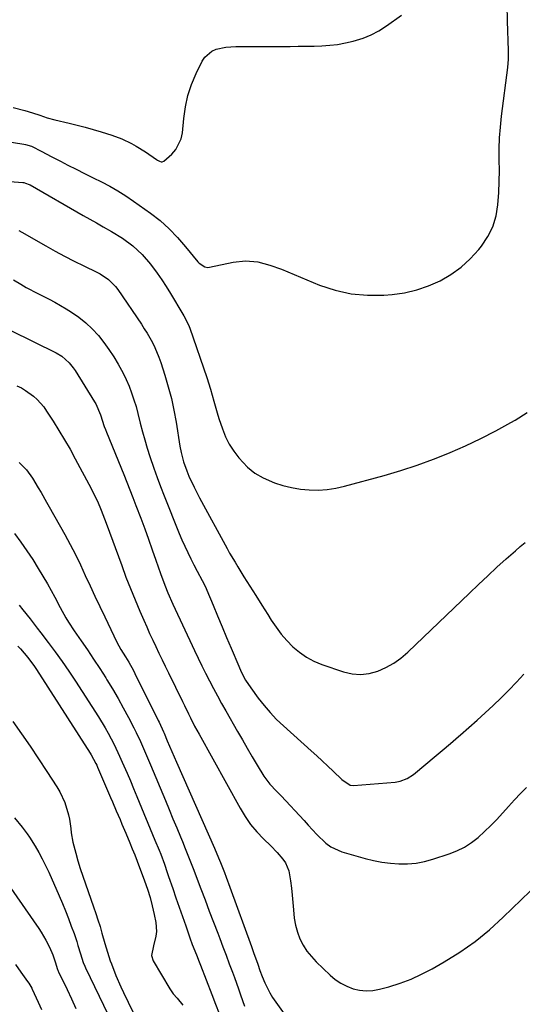
# Model space of a CAD drawing. Units: inches. Extents: x 1862678 to 1867962, y 410792 to 416054.
# Drawn here: x 1864427 to 1864622, y 415050 to 415430 of the extents above; entities that cross this region are included whole.
import ezdxf

# ---------------------------------------------------------------- set-up
doc = ezdxf.new("R2010")
doc.units = ezdxf.units.IN
doc.header["$MEASUREMENT"] = 0
doc.layers.add('7', color=7, linetype='Continuous')
doc.layers.add('8', color=7, linetype='Continuous')

msp = doc.modelspace()

# ---------------------------------------------------------------- linework, layer by layer
at = {"layer": '7', "color": 18}
for points in [[(1864424.9, 415396.45, 1738), (1864429.46, 415395.28, 1738), (1864432.37, 415394.36, 1738), (1864435.24, 415393.37, 1738), (1864438.13, 415392.42, 1738), (1864441.06, 415391.64, 1738), (1864446.6, 415390.33, 1738), (1864449.71, 415389.56, 1738), (1864452.81, 415388.76, 1738), (1864455.89, 415387.9, 1738), (1864458.96, 415387, 1738), (1864463.08, 415385.7, 1738), (1864466.94, 415384.22, 1738), (1864470.69, 415382.45, 1738), (1864472.51, 415381.47, 1738), (1864476.03, 415379.27, 1738), (1864480.39, 415376.31, 1738), (1864480.74, 415376.08, 1738), (1864481.45, 415375.68, 1738), (1864482.19, 415375.4, 1738), (1864482.54, 415375.39, 1738), (1864483.2, 415375.69, 1738), (1864486.27, 415378.41, 1738), (1864487.86, 415380.17, 1738), (1864489.91, 415384.27, 1738), (1864490.39, 415386.59, 1738), (1864490.86, 415392.15, 1738), (1864491.49, 415396.64, 1738), (1864492.45, 415401.05, 1738), (1864493.89, 415405.32, 1738), (1864495.66, 415409.5, 1738), (1864497.99, 415414.24, 1738), (1864499, 415415.79, 1738), (1864501.71, 415418.1, 1738), (1864503.4, 415418.86, 1738), (1864507.15, 415419.72, 1738), (1864510.98, 415420.01, 1738), (1864532.04, 415420.01, 1738), (1864535.1, 415420.02, 1738), (1864538.16, 415420.06, 1738), (1864541.22, 415420.13, 1738), (1864544.27, 415420.22, 1738), (1864547.32, 415420.43, 1738), (1864550.34, 415420.77, 1738), (1864553.33, 415421.31, 1738), (1864556.31, 415421.99, 1738), (1864560.23, 415423.21, 1738), (1864563.35, 415424.48, 1738), (1864566.31, 415426.07, 1738), (1864569.17, 415427.89, 1738), (1864575.01, 415432.06, 1738)], [(1864395.06, 415369.97, 1742), (1864428.64, 415367.41, 1742), (1864429.02, 415367.36, 1742), (1864429.76, 415367.22, 1742), (1864431.18, 415366.68, 1742), (1864431.52, 415366.5, 1742), (1864452.03, 415354.68, 1742), (1864454.58, 415353.23, 1742), (1864457.12, 415351.77, 1742), (1864459.67, 415350.33, 1742), (1864463.01, 415348.45, 1742), (1864467.23, 415345.85, 1742), (1864471.21, 415342.91, 1742), (1864474.86, 415339.59, 1742), (1864478.08, 415335.85, 1742), (1864480.66, 415332.35, 1742), (1864482.43, 415329.81, 1742), (1864484.13, 415327.22, 1742), (1864485.77, 415324.58, 1742), (1864490.56, 415316.61, 1742), (1864490.95, 415315.95, 1742), (1864492.37, 415313.24, 1742), (1864492.96, 415311.83, 1742), (1864493.22, 415311.11, 1742), (1864499.75, 415292.02, 1742), (1864501.19, 415287.53, 1742), (1864502.47, 415283, 1742), (1864503.75, 415278.46, 1742), (1864504.46, 415276.21, 1742), (1864505.79, 415272.23, 1742), (1864507.02, 415269.22, 1742), (1864508.45, 415266.32, 1742), (1864510.2, 415263.61, 1742), (1864512.16, 415261.01, 1742), (1864515.53, 415257.5, 1742), (1864518.4, 415255.15, 1742), (1864521.61, 415253.27, 1742), (1864525.91, 415251.4, 1742), (1864529.21, 415250.37, 1742), (1864532.55, 415249.54, 1742), (1864535.95, 415248.99, 1742), (1864539.39, 415248.64, 1742), (1864542.84, 415248.61, 1742), (1864546.26, 415248.8, 1742), (1864549.66, 415249.32, 1742), (1864553.03, 415250.06, 1742), (1864568.36, 415254.25, 1742), (1864574.76, 415256.13, 1742), (1864581.1, 415258.18, 1742), (1864587.36, 415260.48, 1742), (1864593.56, 415262.95, 1742), (1864593.8, 415263.05, 1742), (1864599.78, 415265.7, 1742), (1864605.7, 415268.5, 1742), (1864611.5, 415271.51, 1742), (1864617.24, 415274.67, 1742), (1864618.88, 415275.61, 1742), (1864623.62, 415278.57, 1742)], [(1864427.09, 415348.86, 1744), (1864428.33, 415348.19, 1744), (1864437.55, 415342.91, 1744), (1864441.17, 415340.89, 1744), (1864444.82, 415338.92, 1744), (1864448.52, 415337.03, 1744), (1864452.24, 415335.2, 1744), (1864457.34, 415332.75, 1744), (1864458.51, 415332.14, 1744), (1864461.79, 415329.97, 1744), (1864464.56, 415327.19, 1744), (1864465.34, 415326.14, 1744), (1864474.48, 415312.64, 1744), (1864475.62, 415310.91, 1744), (1864476.71, 415309.15, 1744), (1864478.75, 415305.54, 1744), (1864479.68, 415303.69, 1744), (1864481.28, 415299.88, 1744), (1864481.97, 415297.93, 1744), (1864483.57, 415292.99, 1744), (1864484.9, 415288.53, 1744), (1864486.08, 415284.02, 1744), (1864487.06, 415279.47, 1744), (1864487.89, 415274.89, 1744), (1864489.36, 415265.57, 1744), (1864489.81, 415263.14, 1744), (1864490.75, 415259.54, 1744), (1864492.02, 415256.06, 1744), (1864492.89, 415254.01, 1744), (1864494.84, 415249.73, 1744), (1864495.89, 415247.63, 1744), (1864496.99, 415245.55, 1744), (1864507.61, 415226.06, 1744), (1864508.61, 415224.27, 1744), (1864510.68, 415220.73, 1744), (1864511.75, 415218.98, 1744), (1864514.14, 415215.13, 1744), (1864516.43, 415211.47, 1744), (1864518.72, 415207.81, 1744), (1864521.01, 415204.15, 1744), (1864523.31, 415200.5, 1744), (1864524.69, 415198.32, 1744), (1864526.56, 415195.57, 1744), (1864528.57, 415192.93, 1744), (1864530.76, 415190.43, 1744), (1864533.08, 415188.04, 1744), (1864535.6, 415185.92, 1744), (1864538.28, 415184.04, 1744), (1864541.18, 415182.52, 1744), (1864544.22, 415181.25, 1744), (1864552.59, 415178.39, 1744), (1864555.91, 415177.64, 1744), (1864559.22, 415177.35, 1744), (1864562.52, 415177.74, 1744), (1864565.81, 415178.6, 1744), (1864568.98, 415180.02, 1744), (1864572, 415181.68, 1744), (1864574.8, 415183.69, 1744), (1864577.45, 415185.94, 1744), (1864601.28, 415208.83, 1744), (1864604.79, 415212.17, 1744), (1864608.32, 415215.49, 1744), (1864611.89, 415218.77, 1744), (1864615.48, 415222.02, 1744), (1864619.01, 415225.18, 1744), (1864620.88, 415226.8, 1744), (1864622.79, 415228.38, 1744)], [(1864425.07, 415329.75, 1746), (1864427.87, 415328.1, 1746), (1864430.04, 415326.87, 1746), (1864434.44, 415324.53, 1746), (1864438.91, 415322.32, 1746), (1864441.11, 415321.16, 1746), (1864445.41, 415318.63, 1746), (1864447.48, 415317.33, 1746), (1864450.3, 415315.38, 1746), (1864452.97, 415313.26, 1746), (1864455.44, 415310.9, 1746), (1864457.87, 415308.25, 1746), (1864459.96, 415305.62, 1746), (1864461.96, 415302.92, 1746), (1864463.8, 415300.11, 1746), (1864465.55, 415297.24, 1746), (1864467.44, 415293.77, 1746), (1864468.66, 415291.28, 1746), (1864469.74, 415288.73, 1746), (1864470.73, 415286.14, 1746), (1864471.61, 415283.5, 1746), (1864472.43, 415280.84, 1746), (1864473.16, 415278.16, 1746), (1864474.09, 415274.39, 1746), (1864474.9, 415271.15, 1746), (1864475.77, 415267.94, 1746), (1864476.73, 415264.74, 1746), (1864477.75, 415261.57, 1746), (1864479.3, 415257.08, 1746), (1864480.58, 415253.5, 1746), (1864481.93, 415249.94, 1746), (1864483.32, 415246.4, 1746), (1864489.16, 415231.8, 1746), (1864490.18, 415229.33, 1746), (1864491.26, 415226.88, 1746), (1864492.4, 415224.46, 1746), (1864493.58, 415222.06, 1746), (1864494.76, 415219.74, 1746), (1864496.04, 415217.3, 1746), (1864498.02, 415213.67, 1746), (1864499.23, 415211.2, 1746), (1864499.78, 415209.93, 1746), (1864502.19, 415204.13, 1746), (1864503.93, 415199.96, 1746), (1864505.67, 415195.79, 1746), (1864507.43, 415191.62, 1746), (1864509.19, 415187.46, 1746), (1864512.1, 415180.63, 1746), (1864513.09, 415178.42, 1746), (1864514.76, 415175.21, 1746), (1864516.73, 415172.19, 1746), (1864519.63, 415168.25, 1746), (1864521.88, 415165.38, 1746), (1864524.25, 415162.62, 1746), (1864526.77, 415160, 1746), (1864529.41, 415157.49, 1746), (1864540.09, 415147.91, 1746), (1864542.26, 415145.94, 1746), (1864544.41, 415143.96, 1746), (1864546.55, 415141.96, 1746), (1864548.66, 415139.94, 1746), (1864551.92, 415136.8, 1746), (1864555.17, 415134.63, 1746), (1864556.45, 415134.52, 1746), (1864572.52, 415135.78, 1746), (1864574.44, 415136.09, 1746), (1864577.17, 415137.15, 1746), (1864579.61, 415138.76, 1746), (1864584.45, 415142.74, 1746), (1864587.63, 415145.36, 1746), (1864590.79, 415148, 1746), (1864593.93, 415150.67, 1746), (1864597.05, 415153.35, 1746), (1864597.85, 415154.04, 1746), (1864601.05, 415156.83, 1746), (1864604.22, 415159.65, 1746), (1864607.36, 415162.5, 1746), (1864610.48, 415165.37, 1746), (1864613.54, 415168.3, 1746), (1864616.54, 415171.29, 1746), (1864619.46, 415174.36, 1746), (1864622.33, 415177.49, 1746)], [(1864424.1, 415310.2, 1748), (1864441.57, 415301.6, 1748), (1864443.74, 415300.31, 1748), (1864446.56, 415297.79, 1748), (1864448.15, 415295.83, 1748), (1864448.86, 415294.78, 1748), (1864456.38, 415282.74, 1748), (1864456.85, 415281.94, 1748), (1864458.68, 415277.65, 1748), (1864460.15, 415273.14, 1748), (1864460.57, 415272.03, 1748), (1864461, 415270.93, 1748), (1864467.68, 415254.61, 1748), (1864468.89, 415251.64, 1748), (1864470.08, 415248.66, 1748), (1864471.24, 415245.67, 1748), (1864472.39, 415242.68, 1748), (1864474.29, 415237.68, 1748), (1864475.79, 415233.64, 1748), (1864477.28, 415229.6, 1748), (1864478.72, 415225.54, 1748), (1864480.13, 415221.47, 1748), (1864481.9, 415216.33, 1748), (1864483.54, 415211.86, 1748), (1864484.74, 415208.93, 1748), (1864486.67, 415204.58, 1748), (1864495.01, 415186.68, 1748), (1864496.42, 415183.71, 1748), (1864497.85, 415180.75, 1748), (1864499.32, 415177.81, 1748), (1864500.81, 415174.88, 1748), (1864502.34, 415171.97, 1748), (1864503.9, 415169.07, 1748), (1864505.49, 415166.19, 1748), (1864507.1, 415163.32, 1748), (1864511.64, 415155.36, 1748), (1864513.52, 415152.09, 1748), (1864515.42, 415148.83, 1748), (1864517.34, 415145.58, 1748), (1864519.27, 415142.34, 1748), (1864521.86, 415138.06, 1748), (1864522.55, 415137, 1748), (1864524.09, 415135, 1748), (1864526.71, 415132.25, 1748), (1864527.58, 415131.33, 1748), (1864528.45, 415130.41, 1748), (1864537.35, 415120.92, 1748), (1864539.01, 415119.15, 1748), (1864542.33, 415115.59, 1748), (1864545.75, 415112.21, 1748), (1864547.65, 415110.82, 1748), (1864551.97, 415108.9, 1748), (1864560.94, 415106.31, 1748), (1864564.17, 415105.5, 1748), (1864567.42, 415104.85, 1748), (1864570.72, 415104.44, 1748), (1864574.04, 415104.19, 1748), (1864577.35, 415104.24, 1748), (1864580.64, 415104.52, 1748), (1864583.87, 415105.14, 1748), (1864587.08, 415105.99, 1748), (1864593.37, 415108.03, 1748), (1864596.43, 415109.23, 1748), (1864599.35, 415110.66, 1748), (1864602.08, 415112.44, 1748), (1864604.68, 415114.44, 1748), (1864607.13, 415116.67, 1748), (1864609.52, 415118.97, 1748), (1864611.81, 415121.36, 1748), (1864614.04, 415123.81, 1748), (1864614.11, 415123.89, 1748), (1864616.35, 415126.4, 1748), (1864618.62, 415128.88, 1748), (1864620.95, 415131.32, 1748), (1864623.32, 415133.71, 1748)], [(1864427.28, 415259.27, 1752), (1864430.06, 415256.42, 1752), (1864432.42, 415253.17, 1752), (1864434.65, 415249.52, 1752), (1864435.73, 415247.67, 1752), (1864437.86, 415243.95, 1752), (1864438.91, 415242.09, 1752), (1864444.86, 415231.47, 1752), (1864446.97, 415227.58, 1752), (1864449.02, 415223.65, 1752), (1864450.96, 415219.67, 1752), (1864452.83, 415215.65, 1752), (1864454.66, 415211.61, 1752), (1864456.52, 415207.59, 1752), (1864458.41, 415203.58, 1752), (1864460.33, 415199.58, 1752), (1864465.04, 415189.84, 1752), (1864466.61, 415186.95, 1752), (1864468.35, 415184.16, 1752), (1864469.63, 415182.05, 1752), (1864471.44, 415178.83, 1752), (1864472.01, 415177.73, 1752), (1864481.03, 415159.59, 1752), (1864481.33, 415158.98, 1752), (1864483.01, 415155.26, 1752), (1864483.28, 415154.64, 1752), (1864484.52, 415151.73, 1752), (1864485.42, 415149.65, 1752), (1864486.31, 415147.57, 1752), (1864488.12, 415143.43, 1752), (1864502.73, 415110.26, 1752), (1864504.33, 415106.55, 1752), (1864505.1, 415104.68, 1752), (1864506.59, 415100.92, 1752), (1864507.32, 415099.03, 1752), (1864508.72, 415095.24, 1752), (1864517.03, 415072.29, 1752), (1864517.86, 415069.99, 1752), (1864519.52, 415065.38, 1752), (1864520.32, 415063.01, 1752), (1864521.22, 415060.67, 1752), (1864522.23, 415058.23, 1752), (1864524.1, 415054.37, 1752), (1864525.22, 415052.54, 1752), (1864526.41, 415050.75, 1752), (1864531.66, 415043.49, 1752)], [(1864425.47, 415231.76, 1754), (1864427.9, 415228.49, 1754), (1864430.25, 415225.16, 1754), (1864432.49, 415221.76, 1754), (1864434.66, 415218.31, 1754), (1864438.23, 415212.4, 1754), (1864439.7, 415209.82, 1754), (1864441.05, 415207.17, 1754), (1864443.06, 415203.19, 1754), (1864445.28, 415199.24, 1754), (1864446.32, 415197.52, 1754), (1864448.53, 415194.18, 1754), (1864451.17, 415190.39, 1754), (1864453.62, 415186.84, 1754), (1864456.03, 415183.26, 1754), (1864458.39, 415179.65, 1754), (1864460.72, 415176.02, 1754), (1864461.14, 415175.34, 1754), (1864463.35, 415171.75, 1754), (1864465.48, 415168.12, 1754), (1864467.52, 415164.43, 1754), (1864469.5, 415160.71, 1754), (1864471.57, 415156.68, 1754), (1864472.44, 415154.93, 1754), (1864474.12, 415151.41, 1754), (1864474.92, 415149.63, 1754), (1864476.48, 415146.05, 1754), (1864477.25, 415144.25, 1754), (1864478, 415142.45, 1754), (1864483.76, 415128.68, 1754), (1864485.23, 415125.16, 1754), (1864486.69, 415121.65, 1754), (1864488.15, 415118.14, 1754), (1864489.6, 415114.62, 1754), (1864490.36, 415112.78, 1754), (1864491.42, 415110.18, 1754), (1864492.47, 415107.57, 1754), (1864493.49, 415104.96, 1754), (1864494.5, 415102.34, 1754), (1864497.47, 415094.54, 1754), (1864499.1, 415090.26, 1754), (1864500.73, 415085.98, 1754), (1864502.35, 415081.7, 1754), (1864503.98, 415077.42, 1754), (1864504.77, 415075.33, 1754), (1864505.99, 415072.1, 1754), (1864507.22, 415068.86, 1754), (1864508.43, 415065.62, 1754), (1864509.65, 415062.38, 1754), (1864510.43, 415060.31, 1754), (1864512.03, 415055.88, 1754), (1864512.81, 415053.65, 1754), (1864514.31, 415049.19, 1754)], [(1864427.32, 415204.13, 1756), (1864428.7, 415202.35, 1756), (1864431.47, 415198.81, 1756), (1864434.24, 415195.26, 1756), (1864435.61, 415193.47, 1756), (1864438.46, 415189.76, 1756), (1864441.21, 415186.09, 1756), (1864443.9, 415182.37, 1756), (1864446.5, 415178.58, 1756), (1864449.03, 415174.75, 1756), (1864457.87, 415161.02, 1756), (1864460.45, 415156.8, 1756), (1864461.66, 415154.64, 1756), (1864463.96, 415150.26, 1756), (1864466.08, 415145.79, 1756), (1864467.09, 415143.53, 1756), (1864468.96, 415139.19, 1756), (1864470.23, 415136.22, 1756), (1864471.48, 415133.25, 1756), (1864472.72, 415130.27, 1756), (1864479.71, 415113.41, 1756), (1864481.33, 415109.49, 1756), (1864481.95, 415107.92, 1756), (1864483.39, 415104.03, 1756), (1864484.5, 415100.89, 1756), (1864485.04, 415099.32, 1756), (1864486.62, 415094.65, 1756), (1864487.86, 415091.03, 1756), (1864489.1, 415087.42, 1756), (1864490.35, 415083.81, 1756), (1864491.62, 415080.2, 1756), (1864493.21, 415075.68, 1756), (1864494.18, 415073, 1756), (1864495.74, 415069.02, 1756), (1864496.79, 415066.37, 1756), (1864497.31, 415065.04, 1756), (1864501.78, 415053.67, 1756), (1864503.17, 415050.03, 1756), (1864504.52, 415046.37, 1756)], [(1864426.81, 415188.26, 1758), (1864427.8, 415187.2, 1758), (1864430.64, 415183.92, 1758), (1864433.22, 415180.44, 1758), (1864434.02, 415179.24, 1758), (1864454.72, 415147.01, 1758), (1864455.13, 415146.36, 1758), (1864456.95, 415142.98, 1758), (1864457.27, 415142.28, 1758), (1864457.58, 415141.58, 1758), (1864462.56, 415129.89, 1758), (1864463.3, 415128.17, 1758), (1864464.77, 415124.72, 1758), (1864466.25, 415121.28, 1758), (1864466.98, 415119.55, 1758), (1864468.45, 415116.11, 1758), (1864470.04, 415112.33, 1758), (1864470.99, 415109.99, 1758), (1864471.92, 415107.64, 1758), (1864472.83, 415105.29, 1758), (1864475.73, 415097.67, 1758), (1864476.85, 415094.48, 1758), (1864477.86, 415091.26, 1758), (1864478.7, 415087.99, 1758), (1864479.43, 415084.68, 1758), (1864480.03, 415081.6, 1758), (1864480.29, 415078.05, 1758), (1864480.09, 415076.29, 1758), (1864479.13, 415072.5, 1758), (1864478.46, 415068.83, 1758), (1864479.04, 415066.77, 1758), (1864485.45, 415055.89, 1758), (1864486.76, 415053.98, 1758), (1864488.32, 415052.28, 1758), (1864490.53, 415049.62, 1758)], [(1864425.47, 415122.02, 1762), (1864428.44, 415118.34, 1762), (1864430.33, 415115.81, 1762), (1864431.21, 415114.51, 1762), (1864433.4, 415111.04, 1762), (1864434.85, 415108.6, 1762), (1864436.22, 415106.13, 1762), (1864437.49, 415103.59, 1762), (1864438.69, 415101.02, 1762), (1864442.74, 415091.79, 1762), (1864443.98, 415088.91, 1762), (1864445.18, 415086.01, 1762), (1864446.32, 415083.09, 1762), (1864447.42, 415080.15, 1762), (1864448.46, 415077.3, 1762), (1864449.52, 415074.24, 1762), (1864450, 415072.7, 1762), (1864450.95, 415069.41, 1762), (1864452.06, 415066.04, 1762), (1864452.61, 415064.73, 1762), (1864452.91, 415064.09, 1762), (1864461.7, 415045.84, 1762)], [(1864423.11, 415096.08, 1764), (1864434.81, 415079.27, 1764), (1864435.78, 415077.8, 1764), (1864437.55, 415074.77, 1764), (1864438.93, 415071.96, 1764), (1864440.22, 415069, 1764), (1864441.33, 415065.95, 1764), (1864441.96, 415063.82, 1764), (1864442.4, 415062.68, 1764), (1864442.51, 415062.46, 1764), (1864445.82, 415055.66, 1764), (1864447.53, 415052.02, 1764), (1864449.17, 415048.34, 1764)], [(1864425.85, 415065.27, 1766), (1864427.88, 415062.36, 1766), (1864430.48, 415058.79, 1766), (1864431, 415058.06, 1766), (1864432.14, 415056.14, 1766), (1864432.33, 415055.73, 1766), (1864434.61, 415050.8, 1766), (1864435.91, 415047.92, 1766)]]:
    msp.add_polyline3d(points, dxfattribs=at)
at = {"layer": '8', "color": 18}
for points in [[(1864405.72, 415385.98, 1740), (1864429.11, 415382.25, 1740), (1864429.7, 415382.14, 1740), (1864431.99, 415381.51, 1740), (1864436.09, 415379.38, 1740), (1864439.64, 415377.46, 1740), (1864443.21, 415375.6, 1740), (1864446.09, 415374.14, 1740), (1864449.33, 415372.51, 1740), (1864452.57, 415370.88, 1740), (1864455.82, 415369.27, 1740), (1864459.1, 415367.64, 1740), (1864462.29, 415365.97, 1740), (1864465.42, 415364.19, 1740), (1864468.46, 415362.27, 1740), (1864471.44, 415360.25, 1740), (1864477.97, 415355.59, 1740), (1864481.7, 415352.71, 1740), (1864485.2, 415349.55, 1740), (1864488.48, 415346.17, 1740), (1864491.58, 415342.61, 1740), (1864496.34, 415336.81, 1740), (1864496.8, 415336.31, 1740), (1864498.98, 415334.81, 1740), (1864500.23, 415334.62, 1740), (1864500.88, 415334.69, 1740), (1864510, 415336.68, 1740), (1864514.72, 415337.2, 1740), (1864519.45, 415336.72, 1740), (1864524.11, 415335.51, 1740), (1864528.64, 415333.88, 1740), (1864543.3, 415327.81, 1740), (1864549.37, 415325.79, 1740), (1864555.53, 415324.37, 1740), (1864561.84, 415323.84, 1740), (1864568.23, 415323.91, 1740), (1864571.39, 415324.17, 1740), (1864576.2, 415324.85, 1740), (1864580.91, 415325.9, 1740), (1864585.46, 415327.48, 1740), (1864589.92, 415329.43, 1740), (1864594.09, 415331.9, 1740), (1864598.01, 415334.69, 1740), (1864601.55, 415337.94, 1740), (1864604.83, 415341.51, 1740), (1864605.92, 415342.85, 1740), (1864608.36, 415346.5, 1740), (1864610.31, 415350.35, 1740), (1864611.54, 415354.49, 1740), (1864612.28, 415358.82, 1740), (1864612.59, 415363.59, 1740), (1864612.77, 415367.8, 1740), (1864612.83, 415372.01, 1740), (1864612.79, 415376.23, 1740), (1864612.79, 415380.44, 1740), (1864612.92, 415384.65, 1740), (1864613.24, 415388.84, 1740), (1864613.69, 415393.03, 1740), (1864616.12, 415411.83, 1740), (1864616.35, 415415.1, 1740), (1864616.32, 415418.39, 1740), (1864615.96, 415429.74, 1740), (1864615.88, 415436.23, 1740)], [(1864426.4, 415288.91, 1750), (1864428.11, 415288.05, 1750), (1864429.77, 415287.1, 1750), (1864432.85, 415284.85, 1750), (1864434.26, 415283.55, 1750), (1864436.78, 415280.7, 1750), (1864437.88, 415279.13, 1750), (1864440.38, 415275.24, 1750), (1864442.63, 415271.65, 1750), (1864444.81, 415268.03, 1750), (1864446.92, 415264.35, 1750), (1864448.96, 415260.64, 1750), (1864455.09, 415249.17, 1750), (1864455.93, 415247.55, 1750), (1864457.51, 415244.25, 1750), (1864458.96, 415240.89, 1750), (1864459.65, 415239.2, 1750), (1864460.95, 415235.78, 1750), (1864466.9, 415219.42, 1750), (1864468.55, 415214.99, 1750), (1864470.26, 415210.59, 1750), (1864472.04, 415206.22, 1750), (1864473.88, 415201.87, 1750), (1864475.4, 415198.36, 1750), (1864476.54, 415195.79, 1750), (1864477.69, 415193.22, 1750), (1864478.88, 415190.66, 1750), (1864480.08, 415188.12, 1750), (1864481.3, 415185.58, 1750), (1864482.52, 415183.04, 1750), (1864483.75, 415180.51, 1750), (1864484.98, 415177.97, 1750), (1864490.35, 415166.92, 1750), (1864491.13, 415165.33, 1750), (1864492.69, 415162.14, 1750), (1864493.47, 415160.55, 1750), (1864495.08, 415157.39, 1750), (1864496.77, 415154.27, 1750), (1864512.63, 415125.67, 1750), (1864514.58, 415122.5, 1750), (1864516.71, 415119.45, 1750), (1864519.1, 415116.62, 1750), (1864521.66, 415113.91, 1750), (1864524.55, 415111.12, 1750), (1864526.97, 415108.62, 1750), (1864529.2, 415105.97, 1750), (1864530.14, 415104.55, 1750), (1864531.46, 415101.47, 1750), (1864532.15, 415097.65, 1750), (1864532.52, 415094.84, 1750), (1864532.82, 415092.04, 1750), (1864533.05, 415089.22, 1750), (1864533.22, 415086.4, 1750), (1864533.53, 415083.18, 1750), (1864534.01, 415080.48, 1750), (1864534.78, 415077.86, 1750), (1864535.76, 415075.29, 1750), (1864537.03, 415072.84, 1750), (1864538.46, 415070.52, 1750), (1864540.17, 415068.38, 1750), (1864542.04, 415066.37, 1750), (1864547.44, 415061.22, 1750), (1864549.44, 415059.55, 1750), (1864551.57, 415058.08, 1750), (1864553.88, 415056.92, 1750), (1864556.31, 415055.96, 1750), (1864558.84, 415055.39, 1750), (1864561.37, 415055.11, 1750), (1864563.91, 415055.28, 1750), (1864566.46, 415055.74, 1750), (1864570.14, 415056.74, 1750), (1864574.46, 415058.1, 1750), (1864578.7, 415059.67, 1750), (1864582.8, 415061.56, 1750), (1864586.82, 415063.67, 1750), (1864591.44, 415066.32, 1750), (1864597.54, 415070.13, 1750), (1864603.43, 415074.23, 1750), (1864609, 415078.75, 1750), (1864614.35, 415083.55, 1750), (1864631.69, 415100.32, 1750)], [(1864424.81, 415159.19, 1760), (1864428.18, 415154.43, 1760), (1864431.51, 415149.63, 1760), (1864434.76, 415144.79, 1760), (1864437.97, 415139.91, 1760), (1864441.85, 415133.9, 1760), (1864442.99, 415131.96, 1760), (1864444.86, 415127.89, 1760), (1864446.33, 415123.13, 1760), (1864446.71, 415121.4, 1760), (1864447.21, 415117.89, 1760), (1864447.42, 415116.12, 1760), (1864448.04, 415112.63, 1760), (1864449.15, 415108.35, 1760), (1864449.99, 415105.36, 1760), (1864450.88, 415102.39, 1760), (1864451.84, 415099.44, 1760), (1864452.84, 415096.51, 1760), (1864456.01, 415087.61, 1760), (1864456.88, 415085.08, 1760), (1864457.72, 415082.54, 1760), (1864458.51, 415079.99, 1760), (1864459.26, 415077.42, 1760), (1864460.41, 415073.4, 1760), (1864461.39, 415070.03, 1760), (1864462.48, 415066.69, 1760), (1864462.89, 415065.59, 1760), (1864464.68, 415061.07, 1760), (1864466.59, 415056.66, 1760), (1864467.61, 415054.49, 1760), (1864476.77, 415035.58, 1760)]]:
    msp.add_polyline3d(points, dxfattribs=at)

doc.saveas('drawing.dxf')
